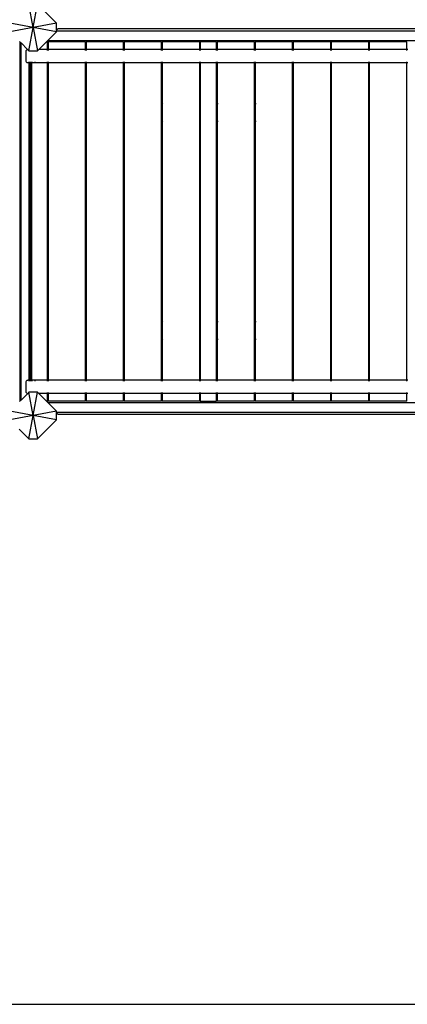
# Model space of a CAD drawing. Units: metres. Extents: x -8053 to 10893, y -4399 to 8397.
# Drawn here: x 3432 to 4430, y -4399 to -1863 of the extents above; entities that cross this region are included whole.
import ezdxf

# ---------------------------------------------------------------- set-up
doc = ezdxf.new("R2010")
doc.units = ezdxf.units.M
for name, color, linetype in [('Atlas T', 7, 'Continuous'), ('Fallskyddsområde', 7, 'Continuous'), ('Mått', 7, 'Continuous')]:
    doc.layers.add(name, color=color, linetype=linetype)
doc.styles.add('Legend', font='calibri.ttf')
doc.dimstyles.get("Standard").update_dxf_attribs({"dimtxt": 500, "dimasz": 0.18, "dimexe": 0.18, "dimexo": 0.0625, "dimgap": 0.09, "dimtad": 0, "dimtih": 1, "dimtoh": 1, "dimdec": 0, "dimzin": 0, "dimdsep": 46, "dimtxsty": 'Legend', "dimcen": 0.09, "dimadec": 0, "dimazin": 0, "dimtfac": 1, "dimtdec": 0, "dimtofl": 0, "dimtmove": 0, "dimatfit": 3, "dimfxl": 1, "dimtolj": 1, "dimtzin": 0, "dimarcsym": 0})

# ---------------------------------------------------------------- blocks, each defined once
blk = doc.blocks.new('*D2')
at = {"layer": 'Defpoints', "color": 0, "transparency": 16777216}
for p in [(857.3, 5729.1), (5446.6, -4399.1), (9314.7, -4399.1)]:
    blk.add_point(p, dxfattribs=at)
at = {"layer": 'Mått', "color": 0, "lineweight": -2, "transparency": 16777216}
for p, q in [((857.4, 5729.1), (9314.9, 5729.1)), ((9314.7, 5728.9), (9314.7, 921.2)), ((9314.7, -4399), (9314.7, 408.7)), ((5446.7, -4399.1), (9314.9, -4399.1))]:
    blk.add_line(p, q, dxfattribs=at)
at = {"layer": 'Mått', "color": 0, "transparency": 16777216}
for points in [[(9314.7, 5728.9), (9314.7, 5728.9), (9314.7, 5729.1)], [(9314.7, -4399), (9314.7, -4399), (9314.7, -4399.1)]]:
    blk.add_solid(points, dxfattribs=at)
at = {"layer": 'Mått', "color": 0, "transparency": 16777216, "insert": (9314.7, 665), "char_height": 500, "attachment_point": 5, "style": 'Legend'}
blk.add_mtext('\\A1;10128mm', dxfattribs=at)
blk = doc.blocks.new('Atlas T')
for p, q in [((3467.2, -1882.5), (3455.9, -1822.5)), ((3467.2, -1882.5), (3478.4, -1822.5)), ((3527.2, -1871.3), (3478.4, -1822.5)), ((3467.2, -1882.5), (3407.2, -1871.3)), ((3527.2, -1871.3), (3467.2, -1882.5)), ((3527.2, -1889.7), (3527.2, -1871.3)), ((3467.2, -1882.5), (3407.2, -1893.8)), ((3455.9, -1942.5), (3467.2, -1882.5)), ((3527.2, -1893.8), (3467.2, -1882.5)), ((3467.2, -1882.5), (3478.4, -1942.5)), ((3504.4, -1916.5), (3527.2, -1893.8)), ((3530.4, -1886.5), (3527.2, -1889.7)), ((3527.2, -1891.5), (3527.2, -1889.7)), ((3527.2, -1891.5), (5325.2, -1891.5)), ((3527.2, -1893.8), (3527.2, -1891.5)), ((5362.5, -1886.5), (3530.4, -1886.5)), ((3431.9, -1918.5), (3433.9, -1920.5)), ((3433.9, -1920.5), (3435.9, -1922.5)), ((3433.9, -1952), (3433.9, -1920.5)), ((3435.9, -2842.5), (3435.9, -1922.5)), ((3435.9, -1922.5), (3452.9, -1939.5)), ((3481.5, -1939.4), (3502.7, -1918.3)), ((3502.7, -1918.3), (3504.4, -1916.5)), ((3502.7, -1918.3), (3502.7, -1939.4)), ((3504.4, -1916.5), (5253.6, -1916.5)), ((3505.3, -1919.5), (3505.3, -1939.4)), ((3601.9, -1919.5), (3505.3, -1919.5)), ((3601.9, -1939.4), (3601.9, -1919.5)), ((3603.2, -1919.5), (3603.2, -1939.4)), ((3699.8, -1919.5), (3603.2, -1919.5)), ((3699.8, -1939.4), (3699.8, -1919.5)), ((3701.2, -1919.5), (3701.2, -1939.4)), ((3797.8, -1919.5), (3701.2, -1919.5)), ((3797.8, -1939.4), (3797.8, -1919.5)), ((3799.2, -1919.5), (3799.2, -1939.4)), ((3895.7, -1919.5), (3799.2, -1919.5)), ((3895.7, -1939.4), (3895.7, -1919.5)), ((3897.1, -1919.5), (3897.1, -1939.4)), ((3939, -1919.5), (3897.1, -1919.5)), ((3939, -1939.4), (3939, -1919.5)), ((3940.4, -1919.5), (3940.4, -1939.4)), ((4037, -1919.5), (3940.4, -1919.5)), ((4037, -1939.4), (4037, -1919.5)), ((4038.4, -1919.5), (4038.4, -1939.4)), ((4134.9, -1919.5), (4038.4, -1919.5)), ((4134.9, -1939.4), (4134.9, -1919.5)), ((4136.3, -1919.5), (4136.3, -1939.4)), ((4232.9, -1919.5), (4136.3, -1919.5)), ((4232.9, -1939.4), (4232.9, -1919.5)), ((4234.3, -1919.5), (4234.3, -1939.4)), ((4330.8, -1919.5), (4234.3, -1919.5)), ((4330.8, -1939.4), (4330.8, -1919.5)), ((4332.2, -1919.5), (4332.2, -1939.4)), ((4428.8, -1919.5), (4332.2, -1919.5)), ((4428.8, -1939.4), (4428.8, -1919.5)), ((3433.9, -1952), (3434.1, -1951.8)), ((3433.9, -2812.4), (3433.9, -1952)), ((3434.3, -1951.6), (3434.5, -1951.4)), ((3435.5, -1932.7), (3435.4, -1932.8)), ((3435.4, -1936.3), (3435.5, -1936.4)), ((3435.4, -1950.5), (3435.5, -1950.4)), ((3448.6, -1943.1), (3448.4, -1944.4)), ((3448.4, -1944.4), (3448.4, -1968.4)), ((3449.1, -1941.9), (3448.6, -1943.1)), ((3449.9, -1940.9), (3449.1, -1941.9)), ((3450.9, -1940.1), (3449.9, -1940.9)), ((3452.1, -1939.6), (3450.9, -1940.1)), ((3452.9, -1939.5), (3452.1, -1939.6)), ((3452.9, -1939.5), (3455.9, -1942.5)), ((3455.9, -1942.5), (3478.4, -1942.5)), ((3478.4, -1942.5), (3481.5, -1939.4)), ((3502.7, -1939.4), (3481.5, -1939.4)), ((3502.7, -1939.4), (3502.7, -1939.6)), ((3505.3, -1939.4), (3502.7, -1939.4)), ((3502.7, -1940.9), (3502.7, -1941.9)), ((3505.3, -1939.4), (3505.3, -1939.6)), ((3601.9, -1939.4), (3505.3, -1939.4)), ((3505.3, -1940.9), (3505.3, -1941.9)), ((3601.9, -1939.6), (3601.9, -1939.4)), ((3603.2, -1939.4), (3601.9, -1939.4)), ((3601.9, -1941.9), (3601.9, -1940.9)), ((3603.2, -1939.4), (3603.2, -1939.6)), ((3699.8, -1939.4), (3603.2, -1939.4)), ((3603.2, -1940.9), (3603.2, -1941.9)), ((3699.8, -1939.6), (3699.8, -1939.4)), ((3701.2, -1939.4), (3699.8, -1939.4)), ((3699.8, -1941.9), (3699.8, -1940.9)), ((3701.2, -1939.4), (3701.2, -1939.6)), ((3797.8, -1939.4), (3701.2, -1939.4)), ((3701.2, -1940.9), (3701.2, -1941.9)), ((3797.8, -1939.6), (3797.8, -1939.4)), ((3799.2, -1939.4), (3797.8, -1939.4)), ((3797.8, -1941.9), (3797.8, -1940.9)), ((3799.2, -1939.4), (3799.2, -1939.6)), ((3895.7, -1939.4), (3799.2, -1939.4)), ((3799.2, -1940.9), (3799.2, -1941.9)), ((3895.7, -1939.6), (3895.7, -1939.4)), ((3897.1, -1939.4), (3895.7, -1939.4)), ((3895.7, -1941.9), (3895.7, -1940.9)), ((3897.1, -1939.4), (3897.1, -1939.6)), ((3939, -1939.4), (3897.1, -1939.4)), ((3897.1, -1940.9), (3897.1, -1941.9)), ((3939, -1939.6), (3939, -1939.4)), ((3940.4, -1939.4), (3939, -1939.4)), ((3939, -1941.9), (3939, -1940.9)), ((3940.4, -1939.4), (3940.4, -1939.6)), ((4037, -1939.4), (3940.4, -1939.4)), ((3940.4, -1940.9), (3940.4, -1941.9)), ((4037, -1939.6), (4037, -1939.4)), ((4038.4, -1939.4), (4037, -1939.4)), ((4037, -1941.9), (4037, -1940.9)), ((4038.4, -1939.4), (4038.4, -1939.6)), ((4134.9, -1939.4), (4038.4, -1939.4)), ((4038.4, -1940.9), (4038.4, -1941.9)), ((4134.9, -1939.6), (4134.9, -1939.4)), ((4136.3, -1939.4), (4134.9, -1939.4)), ((4134.9, -1941.9), (4134.9, -1940.9)), ((4136.3, -1939.4), (4136.3, -1939.6)), ((4232.9, -1939.4), (4136.3, -1939.4)), ((4136.3, -1940.9), (4136.3, -1941.9)), ((4232.9, -1939.6), (4232.9, -1939.4)), ((4234.3, -1939.4), (4232.9, -1939.4)), ((4232.9, -1941.9), (4232.9, -1940.9)), ((4234.3, -1939.4), (4234.3, -1939.6)), ((4330.8, -1939.4), (4234.3, -1939.4)), ((4234.3, -1940.9), (4234.3, -1941.9)), ((4330.8, -1939.6), (4330.8, -1939.4)), ((4332.2, -1939.4), (4330.8, -1939.4)), ((4330.8, -1941.9), (4330.8, -1940.9)), ((4332.2, -1939.4), (4332.2, -1939.6)), ((4428.8, -1939.4), (4332.2, -1939.4)), ((4332.2, -1940.9), (4332.2, -1941.9)), ((4428.8, -1939.6), (4428.8, -1939.4)), ((4431.4, -1939.4), (4428.8, -1939.4)), ((4428.8, -1941.9), (4428.8, -1940.9)), ((3448.4, -1968.4), (3448.6, -1969.7)), ((3448.6, -1969.7), (3449.1, -1970.9)), ((3449.1, -1970.9), (3449.9, -1971.9)), ((3449.9, -1971.9), (3450.9, -1972.7)), ((3450.9, -1972.7), (3452.1, -1973.2)), ((3452.1, -1973.2), (3453.4, -1973.4)), ((3456.9, -1973.4), (3453.4, -1973.4)), ((3456.9, -1971.9), (3456.9, -1970.9)), ((3456.9, -1973.4), (3456.9, -1973.2)), ((3458.9, -1973.4), (3456.9, -1973.4)), ((3456.9, -2791.5), (3456.9, -1973.4)), ((3458.9, -1971.9), (3458.9, -1970.9)), ((3458.9, -1973.4), (3458.9, -1973.2)), ((3460.4, -1973.4), (3458.9, -1973.4)), ((3458.9, -1986.5), (3458.9, -1973.4)), ((3460.4, -1971.9), (3460.4, -1970.9)), ((3460.4, -1973.4), (3460.4, -1973.2)), ((3460.4, -1986.5), (3460.4, -1973.4)), ((3463.9, -1973.4), (3460.4, -1973.4)), ((3463.9, -1971.9), (3463.9, -1970.9)), ((3463.9, -1973.4), (3463.9, -1973.2)), ((3463.9, -2791.5), (3463.9, -1973.4)), ((3464.4, -1973.4), (3463.9, -1973.4)), ((3464.4, -1971.9), (3464.4, -1970.9)), ((3464.4, -1973.4), (3464.4, -1973.2)), ((3472.4, -1973.4), (3464.4, -1973.4)), ((3472.4, -1971.9), (3472.4, -1970.9)), ((3472.4, -1973.4), (3472.4, -1973.2)), ((3502.7, -1973.4), (3472.4, -1973.4)), ((3502.7, -1970.9), (3502.7, -1971.9)), ((3502.7, -1973.2), (3502.7, -1973.4)), ((3502.7, -1973.4), (3502.7, -2791.5)), ((3505.3, -1973.4), (3502.7, -1973.4)), ((3505.3, -1970.9), (3505.3, -1971.9)), ((3505.3, -1973.2), (3505.3, -1973.4)), ((3505.3, -1973.4), (3505.3, -2791.5)), ((3601.9, -1973.4), (3505.3, -1973.4)), ((3601.9, -1971.9), (3601.9, -1970.9)), ((3601.9, -1973.4), (3601.9, -1973.2)), ((3601.9, -2079), (3601.9, -1973.4)), ((3603.2, -1973.4), (3601.9, -1973.4)), ((3603.2, -1970.9), (3603.2, -1971.9)), ((3603.2, -1973.2), (3603.2, -1973.4)), ((3603.2, -1973.4), (3603.2, -2079)), ((3699.8, -1973.4), (3603.2, -1973.4)), ((3699.8, -1971.9), (3699.8, -1970.9)), ((3699.8, -1973.4), (3699.8, -1973.2)), ((3699.8, -2079), (3699.8, -1973.4)), ((3701.2, -1973.4), (3699.8, -1973.4)), ((3701.2, -1970.9), (3701.2, -1971.9)), ((3701.2, -1973.2), (3701.2, -1973.4)), ((3701.2, -1973.4), (3701.2, -2079)), ((3797.8, -1973.4), (3701.2, -1973.4)), ((3797.8, -1971.9), (3797.8, -1970.9)), ((3797.8, -1973.4), (3797.8, -1973.2)), ((3797.8, -2079), (3797.8, -1973.4)), ((3799.2, -1973.4), (3797.8, -1973.4)), ((3799.2, -1970.9), (3799.2, -1971.9)), ((3799.2, -1973.2), (3799.2, -1973.4)), ((3799.2, -1973.4), (3799.2, -2079)), ((3895.7, -1973.4), (3799.2, -1973.4)), ((3895.7, -1971.9), (3895.7, -1970.9)), ((3895.7, -1973.4), (3895.7, -1973.2)), ((3895.7, -2079), (3895.7, -1973.4)), ((3897.1, -1973.4), (3895.7, -1973.4)), ((3897.1, -1970.9), (3897.1, -1971.9)), ((3897.1, -1973.2), (3897.1, -1973.4)), ((3897.1, -1973.4), (3897.1, -2079)), ((3939, -1973.4), (3897.1, -1973.4)), ((3939, -1971.9), (3939, -1970.9)), ((3939, -1973.4), (3939, -1973.2)), ((3939, -2079), (3939, -1973.4)), ((3940.4, -1973.4), (3939, -1973.4)), ((3940.4, -1970.9), (3940.4, -1971.9)), ((3940.4, -1973.2), (3940.4, -1973.4)), ((3940.4, -1973.4), (3940.4, -2079)), ((4037, -1973.4), (3940.4, -1973.4)), ((4037, -1971.9), (4037, -1970.9)), ((4037, -1973.4), (4037, -1973.2)), ((4037, -2079), (4037, -1973.4)), ((4038.4, -1973.4), (4037, -1973.4)), ((4038.4, -1970.9), (4038.4, -1971.9)), ((4038.4, -1973.2), (4038.4, -1973.4)), ((4038.4, -1973.4), (4038.4, -2079)), ((4134.9, -1973.4), (4038.4, -1973.4)), ((4134.9, -1971.9), (4134.9, -1970.9)), ((4134.9, -1973.4), (4134.9, -1973.2)), ((4134.9, -2079), (4134.9, -1973.4)), ((4136.3, -1973.4), (4134.9, -1973.4)), ((4136.3, -1970.9), (4136.3, -1971.9)), ((4136.3, -1973.2), (4136.3, -1973.4)), ((4136.3, -1973.4), (4136.3, -2079)), ((4232.9, -1973.4), (4136.3, -1973.4)), ((4232.9, -1971.9), (4232.9, -1970.9)), ((4232.9, -1973.4), (4232.9, -1973.2)), ((4232.9, -2079), (4232.9, -1973.4)), ((4234.3, -1973.4), (4232.9, -1973.4)), ((4234.3, -1970.9), (4234.3, -1971.9)), ((4234.3, -1973.2), (4234.3, -1973.4)), ((4234.3, -1973.4), (4234.3, -2079)), ((4330.8, -1973.4), (4234.3, -1973.4)), ((4330.8, -1971.9), (4330.8, -1970.9)), ((4330.8, -1973.4), (4330.8, -1973.2)), ((4330.8, -2079), (4330.8, -1973.4)), ((4332.2, -1973.4), (4330.8, -1973.4)), ((4332.2, -1970.9), (4332.2, -1971.9)), ((4332.2, -1973.2), (4332.2, -1973.4)), ((4332.2, -1973.4), (4332.2, -2079)), ((4428.8, -1973.4), (4332.2, -1973.4)), ((4428.8, -1971.9), (4428.8, -1970.9)), ((4428.8, -1973.4), (4428.8, -1973.2)), ((4428.8, -2791.5), (4428.8, -1973.4)), ((4431.4, -1973.4), (4428.8, -1973.4)), ((3458.9, -1986.5), (3460.4, -1986.5)), ((3458.9, -2778.5), (3458.9, -1986.5)), ((3460.4, -2778.5), (3460.4, -1986.5)), ((3603.2, -2079), (3601.9, -2079)), ((3601.9, -2124), (3601.9, -2079)), ((3603.2, -2079), (3603.2, -2124)), ((3701.2, -2079), (3699.8, -2079)), ((3699.8, -2124), (3699.8, -2079)), ((3701.2, -2079), (3701.2, -2124)), ((3799.2, -2079), (3797.8, -2079)), ((3797.8, -2124), (3797.8, -2079)), ((3799.2, -2079), (3799.2, -2124)), ((3801.5, -2079), (3801.3, -2079)), ((3897.1, -2079), (3895.7, -2079)), ((3895.7, -2079), (3895.7, -2079)), ((3895.7, -2124), (3895.7, -2079)), ((3897.1, -2079), (3897.1, -2124)), ((3940.4, -2079), (3939, -2079)), ((3939, -2079), (3939, -2079)), ((3939, -2124), (3939, -2079)), ((3940.4, -2079), (3940.4, -2124)), ((3943.2, -2079), (3942.7, -2079)), ((4037, -2079), (4036.6, -2079)), ((4038.4, -2079), (4037, -2079)), ((4037, -2124), (4037, -2079)), ((4038.4, -2079), (4038.4, -2124)), ((4040.7, -2079), (4040.4, -2079)), ((4134.9, -2079), (4134.6, -2079)), ((4136.3, -2079), (4134.9, -2079)), ((4134.9, -2124), (4134.9, -2079)), ((4136.3, -2079), (4136.3, -2124)), ((4232.9, -2079), (4232.6, -2079)), ((4234.3, -2079), (4232.9, -2079)), ((4232.9, -2124), (4232.9, -2079)), ((4234.3, -2079), (4234.3, -2124)), ((4332.2, -2079), (4330.8, -2079)), ((4330.8, -2124), (4330.8, -2079)), ((4332.2, -2079), (4332.2, -2124)), ((3601.9, -2124), (3603.2, -2124)), ((3601.9, -2641), (3601.9, -2124)), ((3603.2, -2124), (3603.2, -2641)), ((3699.8, -2124), (3701.2, -2124)), ((3699.8, -2641), (3699.8, -2124)), ((3701.2, -2124), (3701.2, -2641)), ((3797.8, -2124), (3799.2, -2124)), ((3797.8, -2641), (3797.8, -2124)), ((3799.2, -2124), (3799.2, -2641)), ((3801.3, -2124), (3801.5, -2124)), ((3895.7, -2124), (3895.7, -2124)), ((3895.7, -2124), (3897.1, -2124)), ((3895.7, -2641), (3895.7, -2124)), ((3897.1, -2124), (3897.1, -2641)), ((3939, -2124), (3939, -2124)), ((3939, -2124), (3940.4, -2124)), ((3939, -2641), (3939, -2124)), ((3940.4, -2124), (3940.4, -2641)), ((3942.7, -2124), (3943.2, -2124)), ((4036.6, -2124), (4037, -2124)), ((4037, -2124), (4038.4, -2124)), ((4037, -2641), (4037, -2124)), ((4038.4, -2124), (4038.4, -2641)), ((4040.4, -2124), (4040.7, -2124)), ((4134.6, -2124), (4134.9, -2124)), ((4134.9, -2124), (4136.3, -2124)), ((4134.9, -2641), (4134.9, -2124)), ((4136.3, -2124), (4136.3, -2641)), ((4232.6, -2124), (4232.9, -2124)), ((4232.9, -2124), (4234.3, -2124)), ((4232.9, -2641), (4232.9, -2124)), ((4234.3, -2124), (4234.3, -2641)), ((4330.8, -2124), (4332.2, -2124)), ((4330.8, -2641), (4330.8, -2124)), ((4332.2, -2124), (4332.2, -2641)), ((3603.2, -2641), (3601.9, -2641)), ((3601.9, -2686), (3601.9, -2641)), ((3603.2, -2641), (3603.2, -2686)), ((3701.2, -2641), (3699.8, -2641)), ((3699.8, -2686), (3699.8, -2641)), ((3701.2, -2641), (3701.2, -2686)), ((3799.2, -2641), (3797.8, -2641)), ((3797.8, -2686), (3797.8, -2641)), ((3799.2, -2641), (3799.2, -2686)), ((3801.5, -2641), (3801.3, -2641)), ((3897.1, -2641), (3895.7, -2641)), ((3895.7, -2641), (3895.7, -2641)), ((3895.7, -2686), (3895.7, -2641)), ((3897.1, -2641), (3897.1, -2686)), ((3940.4, -2641), (3939, -2641)), ((3939, -2641), (3939, -2641)), ((3939, -2686), (3939, -2641)), ((3940.4, -2641), (3940.4, -2686)), ((3943.2, -2641), (3942.7, -2641)), ((4037, -2641), (4036.6, -2641)), ((4038.4, -2641), (4037, -2641)), ((4037, -2686), (4037, -2641)), ((4038.4, -2641), (4038.4, -2686)), ((4040.7, -2641), (4040.4, -2641)), ((4134.9, -2641), (4134.6, -2641)), ((4136.3, -2641), (4134.9, -2641)), ((4134.9, -2686), (4134.9, -2641)), ((4136.3, -2641), (4136.3, -2686)), ((4232.9, -2641), (4232.6, -2641)), ((4234.3, -2641), (4232.9, -2641)), ((4232.9, -2686), (4232.9, -2641)), ((4234.3, -2641), (4234.3, -2686)), ((4332.2, -2641), (4330.8, -2641)), ((4330.8, -2686), (4330.8, -2641)), ((4332.2, -2641), (4332.2, -2686)), ((3601.9, -2686), (3603.2, -2686)), ((3601.9, -2791.5), (3601.9, -2686)), ((3603.2, -2686), (3603.2, -2791.5)), ((3699.8, -2686), (3701.2, -2686)), ((3699.8, -2791.5), (3699.8, -2686)), ((3701.2, -2686), (3701.2, -2791.5)), ((3797.8, -2686), (3799.2, -2686)), ((3797.8, -2791.5), (3797.8, -2686)), ((3799.2, -2686), (3799.2, -2791.5)), ((3801.3, -2686), (3801.5, -2686)), ((3895.7, -2686), (3895.7, -2686)), ((3895.7, -2686), (3897.1, -2686)), ((3895.7, -2791.5), (3895.7, -2686)), ((3897.1, -2686), (3897.1, -2791.5)), ((3939, -2686), (3939, -2686)), ((3939, -2686), (3940.4, -2686)), ((3939, -2791.5), (3939, -2686)), ((3940.4, -2686), (3940.4, -2791.5)), ((3942.7, -2686), (3943.2, -2686)), ((4036.6, -2686), (4037, -2686)), ((4037, -2686), (4038.4, -2686)), ((4037, -2791.5), (4037, -2686)), ((4038.4, -2686), (4038.4, -2791.5)), ((4040.4, -2686), (4040.7, -2686)), ((4134.6, -2686), (4134.9, -2686)), ((4134.9, -2686), (4136.3, -2686)), ((4134.9, -2791.5), (4134.9, -2686)), ((4136.3, -2686), (4136.3, -2791.5)), ((4232.6, -2686), (4232.9, -2686)), ((4232.9, -2686), (4234.3, -2686)), ((4232.9, -2791.5), (4232.9, -2686)), ((4234.3, -2686), (4234.3, -2791.5)), ((4330.8, -2686), (4332.2, -2686)), ((4330.8, -2791.5), (4330.8, -2686)), ((4332.2, -2686), (4332.2, -2791.5)), ((3458.9, -2778.5), (3460.4, -2778.5)), ((3458.9, -2791.5), (3458.9, -2778.5)), ((3460.4, -2791.5), (3460.4, -2778.5)), ((3434.1, -2812.6), (3433.9, -2812.4)), ((3433.9, -2844.5), (3433.9, -2812.4)), ((3434.5, -2813), (3434.3, -2812.7)), ((3435.5, -2814), (3435.4, -2813.9)), ((3448.6, -2795.2), (3448.4, -2796.5)), ((3448.4, -2796.5), (3448.4, -2820.5)), ((3449.1, -2794), (3448.6, -2795.2)), ((3449.9, -2793), (3449.1, -2794)), ((3450.9, -2792.2), (3449.9, -2793)), ((3452.1, -2791.7), (3450.9, -2792.2)), ((3453.4, -2791.5), (3452.1, -2791.7)), ((3456.9, -2791.5), (3453.4, -2791.5)), ((3456.9, -2791.7), (3456.9, -2791.5)), ((3458.9, -2791.5), (3456.9, -2791.5)), ((3456.9, -2794), (3456.9, -2793)), ((3460.4, -2791.5), (3458.9, -2791.5)), ((3458.9, -2791.5), (3458.9, -2791.7)), ((3458.9, -2794), (3458.9, -2793)), ((3460.4, -2791.7), (3460.4, -2791.5)), ((3463.9, -2791.5), (3460.4, -2791.5)), ((3460.4, -2794), (3460.4, -2793)), ((3463.9, -2791.7), (3463.9, -2791.5)), ((3464.4, -2791.5), (3463.9, -2791.5)), ((3463.9, -2794), (3463.9, -2793)), ((3464.4, -2791.7), (3464.4, -2791.5)), ((3472.4, -2791.5), (3464.4, -2791.5)), ((3464.4, -2794), (3464.4, -2793)), ((3472.4, -2791.7), (3472.4, -2791.5)), ((3502.7, -2791.5), (3472.4, -2791.5)), ((3472.4, -2794), (3472.4, -2793)), ((3502.7, -2791.5), (3502.7, -2791.7)), ((3505.3, -2791.5), (3502.7, -2791.5)), ((3502.7, -2793), (3502.7, -2794)), ((3505.3, -2791.5), (3505.3, -2791.7)), ((3601.9, -2791.5), (3505.3, -2791.5)), ((3505.3, -2793), (3505.3, -2794)), ((3601.9, -2791.7), (3601.9, -2791.5)), ((3603.2, -2791.5), (3601.9, -2791.5)), ((3601.9, -2794), (3601.9, -2793)), ((3603.2, -2791.5), (3603.2, -2791.7)), ((3699.8, -2791.5), (3603.2, -2791.5)), ((3603.2, -2793), (3603.2, -2794)), ((3699.8, -2791.7), (3699.8, -2791.5)), ((3701.2, -2791.5), (3699.8, -2791.5)), ((3699.8, -2794), (3699.8, -2793)), ((3701.2, -2791.5), (3701.2, -2791.7)), ((3797.8, -2791.5), (3701.2, -2791.5)), ((3701.2, -2793), (3701.2, -2794)), ((3797.8, -2791.7), (3797.8, -2791.5)), ((3799.2, -2791.5), (3797.8, -2791.5)), ((3797.8, -2794), (3797.8, -2793)), ((3799.2, -2791.5), (3799.2, -2791.7)), ((3895.7, -2791.5), (3799.2, -2791.5)), ((3799.2, -2793), (3799.2, -2794)), ((3895.7, -2791.7), (3895.7, -2791.5)), ((3897.1, -2791.5), (3895.7, -2791.5)), ((3895.7, -2794), (3895.7, -2793)), ((3897.1, -2791.5), (3897.1, -2791.7)), ((3939, -2791.5), (3897.1, -2791.5)), ((3897.1, -2793), (3897.1, -2794)), ((3939, -2791.7), (3939, -2791.5)), ((3940.4, -2791.5), (3939, -2791.5)), ((3939, -2794), (3939, -2793)), ((3940.4, -2791.5), (3940.4, -2791.7)), ((4037, -2791.5), (3940.4, -2791.5)), ((3940.4, -2793), (3940.4, -2794)), ((4037, -2791.7), (4037, -2791.5)), ((4038.4, -2791.5), (4037, -2791.5)), ((4037, -2794), (4037, -2793)), ((4038.4, -2791.5), (4038.4, -2791.7)), ((4134.9, -2791.5), (4038.4, -2791.5)), ((4038.4, -2793), (4038.4, -2794)), ((4134.9, -2791.7), (4134.9, -2791.5)), ((4136.3, -2791.5), (4134.9, -2791.5)), ((4134.9, -2794), (4134.9, -2793)), ((4136.3, -2791.5), (4136.3, -2791.7)), ((4232.9, -2791.5), (4136.3, -2791.5)), ((4136.3, -2793), (4136.3, -2794)), ((4232.9, -2791.7), (4232.9, -2791.5)), ((4234.3, -2791.5), (4232.9, -2791.5)), ((4232.9, -2794), (4232.9, -2793)), ((4234.3, -2791.5), (4234.3, -2791.7)), ((4330.8, -2791.5), (4234.3, -2791.5)), ((4234.3, -2793), (4234.3, -2794)), ((4330.8, -2791.7), (4330.8, -2791.5)), ((4332.2, -2791.5), (4330.8, -2791.5)), ((4330.8, -2794), (4330.8, -2793)), ((4332.2, -2791.5), (4332.2, -2791.7)), ((4428.8, -2791.5), (4332.2, -2791.5)), ((4332.2, -2793), (4332.2, -2794)), ((4428.8, -2791.7), (4428.8, -2791.5)), ((4431.4, -2791.5), (4428.8, -2791.5)), ((4428.8, -2794), (4428.8, -2793)), ((3435.5, -2828), (3435.4, -2828.1)), ((3435.4, -2831.5), (3435.5, -2831.7)), ((3453, -2825.4), (3435.9, -2842.5)), ((3448.4, -2820.5), (3448.6, -2821.8)), ((3448.6, -2821.8), (3449.1, -2823)), ((3449.1, -2823), (3449.9, -2824)), ((3449.9, -2824), (3450.9, -2824.8)), ((3450.9, -2824.8), (3452.1, -2825.3)), ((3452.1, -2825.3), (3453, -2825.4)), ((3455.9, -2822.5), (3453, -2825.4)), ((3478.4, -2822.5), (3455.9, -2822.5)), ((3467.2, -2882.5), (3455.9, -2822.5)), ((3467.2, -2882.5), (3478.4, -2822.5)), ((3481.4, -2825.5), (3478.4, -2822.5)), ((3502.7, -2825.5), (3481.4, -2825.5)), ((3502.7, -2846.8), (3481.4, -2825.5)), ((3502.7, -2823), (3502.7, -2824)), ((3502.7, -2825.3), (3502.7, -2825.5)), ((3502.7, -2825.5), (3502.7, -2846.8)), ((3505.3, -2825.5), (3502.7, -2825.5)), ((3505.3, -2823), (3505.3, -2824)), ((3505.3, -2825.3), (3505.3, -2825.5)), ((3505.3, -2825.5), (3505.3, -2845.5)), ((3601.9, -2825.5), (3505.3, -2825.5)), ((3601.9, -2824), (3601.9, -2823)), ((3601.9, -2825.5), (3601.9, -2825.3)), ((3601.9, -2845.5), (3601.9, -2825.5)), ((3603.2, -2825.5), (3601.9, -2825.5)), ((3603.2, -2823), (3603.2, -2824)), ((3603.2, -2825.3), (3603.2, -2825.5)), ((3603.2, -2825.5), (3603.2, -2845.5)), ((3699.8, -2825.5), (3603.2, -2825.5)), ((3699.8, -2824), (3699.8, -2823)), ((3699.8, -2825.5), (3699.8, -2825.3)), ((3699.8, -2845.5), (3699.8, -2825.5)), ((3701.2, -2825.5), (3699.8, -2825.5)), ((3701.2, -2823), (3701.2, -2824)), ((3701.2, -2825.3), (3701.2, -2825.5)), ((3701.2, -2825.5), (3701.2, -2845.5)), ((3797.8, -2825.5), (3701.2, -2825.5)), ((3797.8, -2824), (3797.8, -2823)), ((3797.8, -2825.5), (3797.8, -2825.3)), ((3797.8, -2845.5), (3797.8, -2825.5)), ((3799.2, -2825.5), (3797.8, -2825.5)), ((3799.2, -2823), (3799.2, -2824)), ((3799.2, -2825.3), (3799.2, -2825.5)), ((3799.2, -2825.5), (3799.2, -2845.5)), ((3895.7, -2825.5), (3799.2, -2825.5)), ((3895.7, -2824), (3895.7, -2823)), ((3895.7, -2825.5), (3895.7, -2825.3)), ((3895.7, -2845.5), (3895.7, -2825.5)), ((3897.1, -2825.5), (3895.7, -2825.5)), ((3897.1, -2823), (3897.1, -2824)), ((3897.1, -2825.3), (3897.1, -2825.5)), ((3897.1, -2825.5), (3897.1, -2845.5)), ((3939, -2825.5), (3897.1, -2825.5)), ((3939, -2824), (3939, -2823)), ((3939, -2825.5), (3939, -2825.3)), ((3939, -2845.5), (3939, -2825.5)), ((3940.4, -2825.5), (3939, -2825.5)), ((3940.4, -2823), (3940.4, -2824)), ((3940.4, -2825.3), (3940.4, -2825.5)), ((3940.4, -2825.5), (3940.4, -2845.5)), ((4037, -2825.5), (3940.4, -2825.5)), ((4037, -2824), (4037, -2823)), ((4037, -2825.5), (4037, -2825.3)), ((4037, -2845.5), (4037, -2825.5)), ((4038.4, -2825.5), (4037, -2825.5)), ((4038.4, -2823), (4038.4, -2824)), ((4038.4, -2825.3), (4038.4, -2825.5)), ((4038.4, -2825.5), (4038.4, -2845.5)), ((4134.9, -2825.5), (4038.4, -2825.5)), ((4134.9, -2824), (4134.9, -2823)), ((4134.9, -2825.5), (4134.9, -2825.3)), ((4134.9, -2845.5), (4134.9, -2825.5)), ((4136.3, -2825.5), (4134.9, -2825.5)), ((4136.3, -2823), (4136.3, -2824)), ((4136.3, -2825.3), (4136.3, -2825.5)), ((4136.3, -2825.5), (4136.3, -2845.5)), ((4232.9, -2825.5), (4136.3, -2825.5)), ((4232.9, -2824), (4232.9, -2823)), ((4232.9, -2825.5), (4232.9, -2825.3)), ((4232.9, -2845.5), (4232.9, -2825.5)), ((4234.3, -2825.5), (4232.9, -2825.5)), ((4234.3, -2823), (4234.3, -2824)), ((4234.3, -2825.3), (4234.3, -2825.5)), ((4234.3, -2825.5), (4234.3, -2845.5)), ((4330.8, -2825.5), (4234.3, -2825.5)), ((4330.8, -2824), (4330.8, -2823)), ((4330.8, -2825.5), (4330.8, -2825.3)), ((4330.8, -2845.5), (4330.8, -2825.5)), ((4332.2, -2825.5), (4330.8, -2825.5)), ((4332.2, -2823), (4332.2, -2824)), ((4332.2, -2825.3), (4332.2, -2825.5)), ((4332.2, -2825.5), (4332.2, -2845.5)), ((4428.8, -2825.5), (4332.2, -2825.5)), ((4428.8, -2824), (4428.8, -2823)), ((4428.8, -2825.5), (4428.8, -2825.3)), ((4428.8, -2845.5), (4428.8, -2825.5)), ((4431.4, -2825.5), (4428.8, -2825.5)), ((3433.9, -2844.5), (3431.9, -2846.5)), ((3435.9, -2842.5), (3433.9, -2844.5)), ((3504.4, -2848.5), (3502.7, -2846.8)), ((3504.4, -2848.5), (5253.1, -2848.5)), ((3527.2, -2871.3), (3504.4, -2848.5)), ((3601.9, -2845.5), (3505.3, -2845.5)), ((3699.8, -2845.5), (3603.2, -2845.5)), ((3797.8, -2845.5), (3701.2, -2845.5)), ((3895.7, -2845.5), (3799.2, -2845.5)), ((3897.1, -2845.5), (3939, -2845.5)), ((4037, -2845.5), (3940.4, -2845.5)), ((4134.9, -2845.5), (4038.4, -2845.5)), ((4232.9, -2845.5), (4136.3, -2845.5)), ((4330.8, -2845.5), (4234.3, -2845.5)), ((4428.8, -2845.5), (4332.2, -2845.5)), ((3467.2, -2882.5), (3407.2, -2871.3)), ((3467.2, -2882.5), (3407.2, -2893.8)), ((3455.9, -2942.5), (3467.2, -2882.5)), ((3527.2, -2871.3), (3467.2, -2882.5)), ((3527.2, -2893.8), (3467.2, -2882.5)), ((3467.2, -2882.5), (3478.4, -2942.5)), ((3527.2, -2873.5), (3527.2, -2871.3)), ((3527.2, -2873.5), (5317.5, -2873.5)), ((3527.2, -2875.3), (3527.2, -2873.5)), ((3527.2, -2893.8), (3527.2, -2875.3)), ((3527.2, -2875.3), (3530.4, -2878.5)), ((3530.4, -2878.5), (5354.8, -2878.5)), ((3478.4, -2942.5), (3527.2, -2893.8)), ((3430.9, -2917.5), (3455.9, -2942.5)), ((3455.9, -2942.5), (3478.4, -2942.5))]:
    blk.add_line(p, q)
blk = doc.blocks.new('Fallskydd')
blk.add_line((-6553.4, -4399.1), (5446.6, -4399.1))

msp = doc.modelspace()

# ---------------------------------------------------------------- block references
at = {"layer": 'Atlas T'}
msp.add_blockref('Atlas T', (0, 0), dxfattribs=at)
at = {"layer": 'Fallskyddsområde'}
msp.add_blockref('Fallskydd', (0, 0), dxfattribs=at)

# ---------------------------------------------------------------- dimensions: what is measured, and where the dimension line sits
at = {"layer": 'Mått'}
dim = msp.add_linear_dim(base=(9314.7, -4399.1), p1=(857.3, 5729.1), p2=(5446.6, -4399.1), angle=90, dimstyle='Standard', override={"dimpost": 'mm'}, dxfattribs=at)
dim.commit()
dim.dimension.update_dxf_attribs({"geometry": '*D2', "text_midpoint": (9314.7, 665)})

doc.saveas('drawing.dxf')
